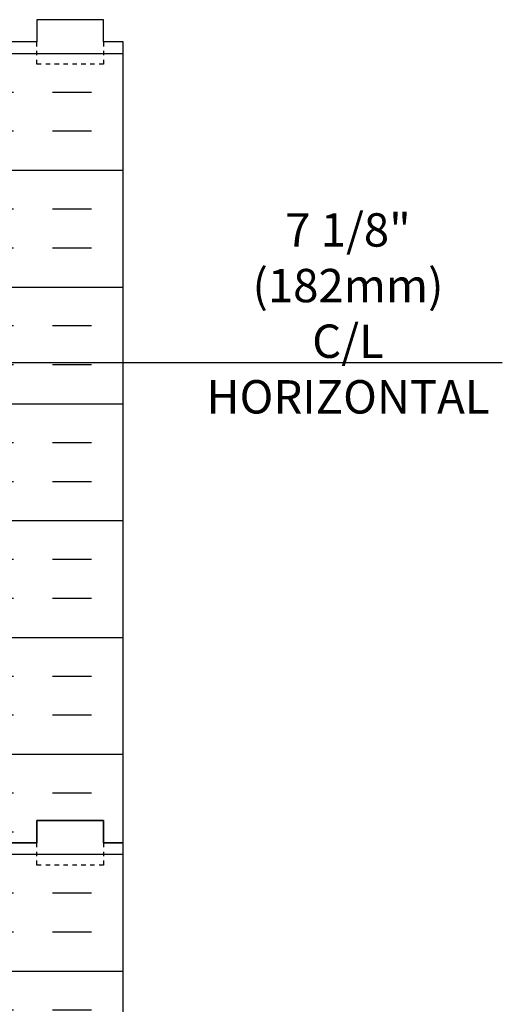
# Model space of a CAD drawing. Units: millimetres. Extents: x 786 to 935, y 99 to 245.
# Drawn here: x 860 to 871, y 216 to 238 of the extents above; entities that cross this region are included whole.
import ezdxf

# ---------------------------------------------------------------- set-up
doc = ezdxf.new("R2010")
doc.units = ezdxf.units.MM
doc.header["$LTSCALE"] = 0.5
doc.linetypes.add('DASHED2', pattern=[0.375, 0.25, -0.125])
for name, color, linetype in [('DIM', 4, 'Continuous'), ('HATCH', 12, 'Continuous'), ('LINE50', 5, 'Continuous'), ('LINE9', 9, 'Continuous')]:
    doc.layers.add(name, color=color, linetype=linetype)
doc.styles.add('DIM', font='romans.shx', dxfattribs={"width": 0.7})

msp = doc.modelspace()

# ---------------------------------------------------------------- hatches: boundary and pattern name
at = {"layer": 'HATCH'}
h = msp.add_hatch(dxfattribs=at)
h.set_pattern_fill('INSUL', color=256, scale=7, style=0)
h.set_pattern_definition([(180, (3786.340715500227, -177.2414405310142), (0, 2.625), []), (180, (3786.340715500227, -176.3664405310142), (0, 2.625), [0.875, -0.875]), (180, (3786.340715500227, -175.4914405310142), (0, 2.625), [0.875, -0.875])])
h.paths.add_polyline_path([(862.8041337887423, 219.7680735316975), (862.3666337887423, 219.7680735316975), (862.3666337887419, 220.2680735316974), (860.8666337887423, 220.2680735316976), (860.8666337887423, 219.7680735316976), (860.1791337887423, 219.7680735316974), (860.1791337887423, 237.7680735316976), (860.8666337887423, 237.7680735316974), (860.8666337887423, 238.2680735316974), (862.3666337887419, 238.2680735316976), (862.3666337887423, 237.7680735316974), (862.8041337887423, 237.7680735316975)])
h = msp.add_hatch(dxfattribs=at)
h.set_pattern_fill('INSUL', color=256, scale=7, style=0)
h.set_pattern_definition([(180, (3786.340715500227, -195.2414405310142), (0, 2.625), []), (180, (3786.340715500227, -194.3664405310142), (0, 2.625), [0.875, -0.875]), (180, (3786.340715500227, -193.4914405310142), (0, 2.625), [0.875, -0.875])])
h.paths.add_polyline_path([(862.8041337887423, 201.7680735316975), (862.3666337887423, 201.7680735316975), (862.3666337887419, 202.2680735316974), (860.8666337887423, 202.2680735316976), (860.8666337887423, 201.7680735316976), (860.1791337887423, 201.7680735316974), (860.1791337887423, 219.7680735316976), (860.8666337887423, 219.7680735316974), (860.8666337887423, 220.2680735316974), (862.3666337887419, 220.2680735316976), (862.3666337887423, 219.7680735316974), (862.8041337887423, 219.7680735316975)])

# ---------------------------------------------------------------- linework, layer by layer
at = {"layer": 'DIM'}
msp.add_line((871.3246715224565, 230.5584441077409), (853.7714203491511, 230.5584441077409), dxfattribs=at)
at = {"layer": 'LINE50'}
for p, q in [((862.8041337887423, 219.7680735316975), (862.8041337887423, 237.7680735316975)), ((862.8041337887423, 201.7680735316975), (862.8041337887423, 219.7680735316975))]:
    msp.add_line(p, q, dxfattribs=at)
for points in [[(862.8041337887423, 237.7680735316975), (862.3666337887423, 237.7680735316975), (862.3666337887423, 238.2680735316975), (860.8666337887423, 238.2680735316975), (860.8666337887423, 237.7680735316975), (860.1791337887423, 237.7680735316975)], [(862.8041337887423, 219.7680735316975), (862.3666337887423, 219.7680735316975), (862.3666337887423, 220.2680735316975), (860.8666337887423, 220.2680735316975), (860.8666337887423, 219.7680735316975), (860.1791337887423, 219.7680735316975)], [(860.1791337887423, 219.7680735316975), (860.8666337887423, 219.7680735316975), (860.8666337887423, 220.2680735316975), (862.3666337887423, 220.2680735316975), (862.3666337887423, 219.7680735316975), (862.8041337887423, 219.7680735316975)]]:
    msp.add_lwpolyline(points, dxfattribs=at)
at = {"layer": 'LINE9', "linetype": 'DASHED2', "ltscale": 0.15}
for p, q in [((860.8666337887423, 219.2680735316975), (860.8666337887423, 219.7680735316975)), ((860.8666337887423, 219.7680735316975), (860.8666337887423, 219.7680735316975)), ((862.3666337887423, 219.7680735316975), (862.3666337887423, 219.7680735316975)), ((862.3666337887423, 219.7680735316975), (862.3666337887423, 219.2680735316975)), ((862.3666337887423, 219.2680735316975), (860.8666337887423, 219.2680735316975))]:
    msp.add_line(p, q, dxfattribs=at)
for points in [[(862.3666337887423, 237.7680735316975), (862.3666337887423, 237.7680735316975), (862.3666337887423, 237.2680735316975), (860.8666337887423, 237.2680735316975), (860.8666337887423, 237.7680735316975), (860.8666337887423, 237.7680735316975)], [(862.3666337887423, 237.7680735316975), (862.3666337887423, 237.7680735316975), (862.3666337887423, 237.2680735316975), (860.8666337887423, 237.2680735316975), (860.8666337887423, 237.7680735316975), (860.8666337887423, 237.7680735316975)], [(862.3666337887423, 219.7680735316975), (862.3666337887423, 219.7680735316975), (862.3666337887423, 219.2680735316975), (860.8666337887423, 219.2680735316975), (860.8666337887423, 219.7680735316975), (860.8666337887423, 219.7680735316975)], [(862.3666337887423, 219.7680735316975), (862.3666337887423, 219.7680735316975), (862.3666337887423, 219.2680735316975), (860.8666337887423, 219.2680735316975), (860.8666337887423, 219.7680735316975), (860.8666337887423, 219.7680735316975)]]:
    msp.add_lwpolyline(points, dxfattribs=at)

# ---------------------------------------------------------------- texts
at = {"layer": 'DIM', "color": 4, "insert": (867.8581652026796, 231.6676378451782), "char_height": 0.75, "attachment_point": 5, "style": 'DIM'}
msp.add_mtext('\\A1;7 1/8" (182mm)\\PC/L HORIZONTAL ', dxfattribs=at)

doc.saveas('drawing.dxf')
